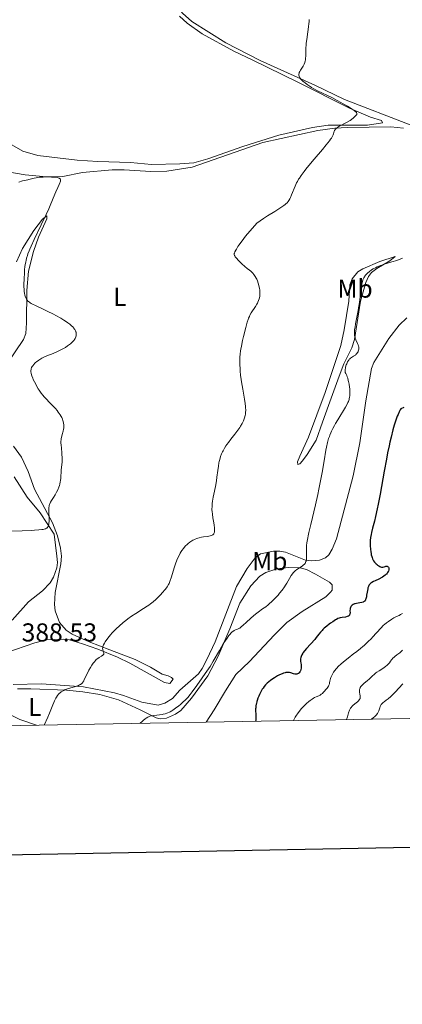
# Model space of a CAD drawing. Units: metres. Extents: x 624838 to 629346, y 4662060 to 4665110.
# Drawn here: x 627544 to 627692, y 4662394 to 4662775 of the extents above; entities that cross this region are included whole.
import ezdxf
from ezdxf.enums import TextEntityAlignment as Align

# ---------------------------------------------------------------- set-up
doc = ezdxf.new("R2010")
doc.units = ezdxf.units.M
doc.header["$MEASUREMENT"] = 0
for name, color, linetype, lineweight in [('Carátula', 7, 'Continuous', 0), ('Elementos auxiliares', 7, 'Continuous', 0), ('Entidades rústicas y varios', 7, 'Continuous', 0), ('Relieve y altimetría', 7, 'Continuous', 0), ('Textos de rotulación', 7, 'Continuous', 0), ('Viales y ferrocarril', 7, 'Continuous', 0)]:
    doc.layers.add(name, color=color, linetype=linetype, lineweight=lineweight)
doc.styles.add('Style-arial', font='arial.shx', dxfattribs={"bigfont": 'arialbig.shx'})
doc.styles.add('Style-arialn', font='arialn.shx', dxfattribs={"bigfont": 'arialnbig.shx'})

msp = doc.modelspace()

# ---------------------------------------------------------------- linework, layer by layer
at = {"layer": 'Carátula', "color": 7, "linetype": 'Continuous', "lineweight": 30, "flags": 128}
msp.add_lwpolyline([(625647.22, 4664831.96), (625692.79, 4662417.4), (629247.14, 4662484.47), (629201.63, 4664896.03), (625647.22, 4664831.96)], dxfattribs=at)
at = {"layer": 'Carátula', "color": 7, "linetype": 'Continuous', "lineweight": 0}
msp.add_3dface([(624891.59, 4662060.4), (629345.87, 4662140.7), (629292.33, 4665110.22), (624838.06, 4665029.92)], dxfattribs=at)
at = {"layer": 'Elementos auxiliares', "color": 250, "linetype": 'Continuous', "lineweight": 0}
msp.add_3dface([(625746.54, 4662469.87), (629191.8, 4662531.98), (629149.49, 4664845.13), (625705.38, 4664782.98)], dxfattribs=at)
at = {"layer": 'Entidades rústicas y varios', "color": 92, "linetype": 'Continuous', "lineweight": 0}
for points in [[(627606.81, 4662807.73, 390.17), (627602.88, 4662794.09, 390.01), (627602.77, 4662791.6, 390.08), (627603.15, 4662785.99, 390.04), (627603.42, 4662783.97, 389.97), (627604.28, 4662781.63, 389.82), (627607.1, 4662777.88, 389.72), (627610.63, 4662774.69, 389.65), (627623.82, 4662766.42, 389.11), (627637.17, 4662759.52, 388.86), (627658.27, 4662750.01, 390.39), (627669.67, 4662744.45, 390.43), (627695.07, 4662734.73, 391.66)], [(627539.49, 4662785.28, 386.99), (627534.05, 4662769.68, 386.61), (627530.98, 4662759.13, 386.11), (627527.02, 4662747.12, 385.79), (627525.11, 4662739.88, 385.79), (627523.88, 4662733.93, 385.42), (627523.68, 4662731.51, 385.28), (627523.86, 4662729.02, 385.24), (627524.63, 4662725.1, 385.29), (627525.51, 4662722.75, 385.34), (627527.23, 4662720.53, 385.31), (627530.9, 4662718.67, 385.23), (627538.72, 4662716.58, 385.49), (627546.25, 4662715.34, 385.13), (627554.45, 4662714.58, 385.01), (627560.8, 4662714.65, 385.15), (627568.44, 4662716.19, 385.35), (627579.92, 4662717.24, 385.78), (627584.47, 4662717.3, 386.14), (627594.82, 4662716.63, 386.78), (627600.98, 4662716.75, 387.13), (627610.79, 4662718.25, 387.5), (627638.17, 4662727.84, 388.77), (627659.44, 4662732.55, 389.75)], [(627541.11, 4662726.97, 386.89), (627545.32, 4662724.51, 386.66), (627551.13, 4662722.8, 386.57), (627566.36, 4662721.08, 386.27), (627574.32, 4662720.49, 386.29), (627586.99, 4662720.17, 386.57), (627595.14, 4662719.4, 387.11), (627605.99, 4662719.59, 387.48), (627611.41, 4662720.05, 387.46), (627616.81, 4662721.59, 387.79), (627630.47, 4662726.35, 388.47), (627644.32, 4662730.74, 388.97), (627657.29, 4662733.68, 389.49), (627663.43, 4662734.51, 389.71), (627678.62, 4662734.59, 390.41), (627684.39, 4662735.42, 390.73), (627684.02, 4662736.31, 390.72), (627679.82, 4662737.69, 390.33), (627671.63, 4662741.16, 389.87), (627651.38, 4662751.3, 389.57), (627634.24, 4662759.69, 388.71), (627626.94, 4662763.18, 388.93), (627614.71, 4662769.84, 389.11), (627608.85, 4662774.08, 389.45), (627605.91, 4662776.74, 389.55)], [(627659.44, 4662732.55, 389.75), (627665.94, 4662733.46, 389.95), (627670.93, 4662733.69, 390.21), (627687.68, 4662733.98, 391.13), (627692.57, 4662733.34, 391.51)], [(627542.91, 4662681.67, 383.97), (627545.24, 4662686.87, 384.2), (627549.57, 4662693.82, 384.57), (627552.94, 4662698.16, 385.09), (627554.55, 4662699.46, 385.11), (627554.56, 4662698.37, 385.22), (627551.42, 4662691.21, 385.38), (627549.48, 4662685.63, 385.76), (627547.53, 4662678.03, 385.33), (627546.82, 4662670.65, 385.03), (627546.76, 4662658.08, 383.99), (627546.47, 4662653.92, 383.94), (627545.51, 4662651.63, 384.18), (627539.39, 4662642.45, 384.75)], [(627673.64, 4662651.63, 394.9), (627672.61, 4662648.36, 394.79), (627669.46, 4662642.16, 394.64), (627667.66, 4662637.49, 394.48), (627663.59, 4662626.14, 394.19), (627661.17, 4662619.59, 394.42), (627658.76, 4662612.67, 394.41), (627655.24, 4662607.18, 393.79), (627653.47, 4662604.62, 393.61), (627652.41, 4662603.52, 393.41), (627651.69, 4662603.32, 393.21), (627651.49, 4662604.23, 393.04), (627652.43, 4662606.53, 393.04), (627655.84, 4662613.89, 392.98), (627662.26, 4662631.11, 393.3), (627668.27, 4662649.25, 393.57), (627669.6, 4662655.36, 393.46), (627671.39, 4662666.43, 393.58), (627671.83, 4662672.76, 393.52), (627672.69, 4662675.09, 393.58), (627674.93, 4662677.75, 393.84), (627676.78, 4662679, 393.91), (627683.43, 4662681.83, 394.43), (627689.36, 4662683.74, 394.64), (627687.22, 4662682.07, 394.85), (627682.21, 4662679.09, 395.03), (627680.21, 4662677.56, 395.31), (627679.01, 4662675.96, 395.2), (627678.03, 4662673.65, 395.04), (627675.91, 4662666.42, 395.15), (627673.64, 4662651.63, 394.9)], [(627693.78, 4662659.97, 396.38), (627690.82, 4662657.17, 396.18), (627686.93, 4662652.04, 395.71), (627681.12, 4662642.71, 395.66), (627680.16, 4662640.4, 395.72), (627677.94, 4662627.83, 395.64), (627675.69, 4662611.69, 396.69), (627673.11, 4662598.83, 396.9), (627666.69, 4662574.44, 396.58), (627665.01, 4662570.45, 396.26), (627663.69, 4662568.36, 396.04), (627662.35, 4662567.15, 395.84), (627660.01, 4662566.27, 395.59), (627656.95, 4662565.99, 395.18), (627654.59, 4662566.29, 394.85), (627646.97, 4662569.3, 393.78), (627644.76, 4662569.74, 393.42), (627642.31, 4662569.66, 393.02), (627637.18, 4662568.7, 392.17), (627635.15, 4662567.2, 391.91), (627632.03, 4662562.96, 392.3), (627627.98, 4662556.11, 392.44), (627619.69, 4662534.58, 393.89), (627616.48, 4662527.82, 394.24), (627614.74, 4662524.28, 394.38), (627613.3, 4662522.25, 394.24), (627606.07, 4662515.88, 393.7), (627603.24, 4662512.77, 394), (627600.2, 4662510.91, 393.89), (627597.68, 4662510.13, 393.54), (627591.32, 4662511.3, 392.9), (627584.31, 4662513.87, 392.3), (627580.74, 4662514.86, 391.61), (627568.72, 4662517.2, 390.44), (627552.5, 4662518.4, 388.28), (627541.53, 4662518.11, 387.75)], [(627541.74, 4662610.36, 383.95), (627544.76, 4662606.13, 383.79), (627547.39, 4662600.58, 384.07), (627549.86, 4662593.75, 384.5), (627556.78, 4662580.67, 385.16), (627558.68, 4662575.63, 385.48), (627559.94, 4662570.82, 385.92), (627560.21, 4662567.75, 386.21), (627559.95, 4662564.81, 386.41), (627557.79, 4662553.74, 387.42), (627557.51, 4662549.03, 387.83), (627557.84, 4662546.57, 388.02), (627559.54, 4662542.08, 388.34), (627562.12, 4662539.11, 388.6), (627564.4, 4662537.57, 388.76), (627570.96, 4662534.61, 389.48), (627578.97, 4662531.49, 390.32), (627588.73, 4662527.78, 391.4), (627594.64, 4662524.88, 392.04), (627599.21, 4662522.08, 392.67), (627601.57, 4662521.48, 392.93), (627602.85, 4662520.87, 393), (627603.41, 4662520.16, 393.06), (627602.17, 4662518.51, 392.98), (627600.17, 4662518.84, 392.82), (627586.66, 4662526.33, 391.28), (627581.92, 4662528.65, 390.71), (627574.27, 4662531.77, 389.95), (627568.44, 4662533.84, 389.27), (627563.35, 4662535.38, 388.76), (627560.87, 4662535.66, 388.73), (627554.49, 4662535.41, 388.42), (627549.99, 4662534.25, 388.07), (627534.88, 4662529.1, 386.81)], [(627541.14, 4662543.06, 388.58), (627547.54, 4662550.12, 388.03), (627552.89, 4662554.37, 387.45), (627555.92, 4662557.5, 387.03), (627557.19, 4662559.63, 386.81), (627558.44, 4662563.21, 386.5), (627558.67, 4662565.33, 386.3), (627558.5, 4662567.8, 386.13), (627557.4, 4662576.34, 385.37), (627552.01, 4662584.56, 384.53), (627547.02, 4662590.63, 383.89), (627542, 4662598.5, 383.33)], [(627616.21, 4662503.58, 396.41), (627619.34, 4662508.35, 396.4), (627623.65, 4662515.63, 396.17), (627627.7, 4662522.03, 396.78), (627633.04, 4662527, 396.78), (627642.59, 4662537.17, 396.48), (627647.43, 4662542.11, 396.65), (627653.32, 4662546.41, 396.89), (627662.45, 4662552.11, 397.3), (627664.29, 4662553.8, 397.35), (627664.94, 4662554.68, 397.39), (627664.9, 4662556.67, 397.33), (627663.98, 4662557.74, 397.11), (627658.54, 4662560.87, 395.98), (627655.03, 4662562.65, 395.27), (627652.6, 4662563.33, 394.87), (627648.02, 4662563.41, 394.62), (627643.52, 4662562.85, 394.47), (627639.33, 4662561.52, 394.19), (627636.99, 4662559.99, 393.89), (627633.56, 4662556.36, 393.69), (627629.29, 4662549.58, 394.13), (627625.4, 4662539.71, 394.8), (627620.91, 4662529.06, 395.11), (627616.86, 4662521.51, 395.43), (627610.5, 4662512.87, 395.21), (627606.42, 4662508.09, 395.3), (627604.42, 4662506.64, 395.3), (627600.86, 4662505.1, 395.37), (627598.4, 4662504.85, 395.24), (627596.88, 4662505.22, 394.99), (627590.68, 4662508.36, 393.62), (627582.29, 4662512.2, 392.55), (627575.15, 4662514.26, 391.63), (627568.49, 4662515.3, 390.77), (627562.21, 4662515.88, 390.09), (627548.35, 4662516.49, 388.43), (627543.27, 4662516.45, 387.96)], [(627518.72, 4662501.82, 383.82), (627521.68, 4662503.19, 384.17), (627529.58, 4662506.22, 385.47), (627534.38, 4662507.16, 386.48), (627537.39, 4662507.24, 387.17), (627539.7, 4662506.76, 387.64), (627544.13, 4662504.53, 388.6), (627550.54, 4662502.39, 389.59)]]:
    msp.add_polyline3d(points, dxfattribs=at)
at = {"layer": 'Relieve y altimetría', "color": 36, "linetype": 'Continuous', "lineweight": 0, "flags": 128}
for points, elevation in [([(627656.02, 4662775.42), (627656.05, 4662774.87), (627656.05, 4662774.54), (627656, 4662773.91), (627655.84, 4662772.58), (627655.55, 4662770.69), (627655.1, 4662767.73), (627654.93, 4662766.27), (627654.87, 4662765.59), (627654.79, 4662764.32), (627654.75, 4662763.19), (627654.73, 4662761.9), (627654.72, 4662761.35), (627654.67, 4662760.32), (627654.6, 4662759.75), (627654.54, 4662759.42), (627654.38, 4662758.8), (627654.11, 4662758.15), (627653.88, 4662757.7), (627653.69, 4662757.39), (627653.23, 4662756.68), (627652.68, 4662755.84), (627652.42, 4662755.39), (627652.22, 4662754.91), (627652.15, 4662754.67), (627652.08, 4662754.34), (627652.07, 4662754.17), (627652.07, 4662753.92), (627652.14, 4662753.54), (627652.3, 4662753.15), (627652.44, 4662752.9), (627652.56, 4662752.73), (627652.82, 4662752.39), (627653.05, 4662752.14), (627653.56, 4662751.65), (627654.13, 4662751.18), (627654.52, 4662750.88), (627655.32, 4662750.3), (627656.47, 4662749.53), (627657.03, 4662749.17), (627657.9, 4662748.66), (627659.3, 4662747.91), (627664.77, 4662745.28), (627666.93, 4662744.16), (627668.36, 4662743.38)], 390), ([(627668.36, 4662743.38), (627669.28, 4662742.87), (627670.92, 4662741.92), (627672.37, 4662741.02), (627673.11, 4662740.51), (627673.5, 4662740.22), (627673.73, 4662740.03), (627674.1, 4662739.7), (627674.36, 4662739.4), (627674.45, 4662739.26), (627674.52, 4662739.05), (627674.51, 4662738.83), (627674.48, 4662738.72), (627674.39, 4662738.53), (627674.3, 4662738.4), (627674.04, 4662738.12), (627673.79, 4662737.88), (627673.15, 4662737.34), (627672.4, 4662736.78), (627671.86, 4662736.41), (627670.8, 4662735.75), (627669.75, 4662735.18), (627668.55, 4662734.59), (627667.97, 4662734.28), (627667.21, 4662733.81), (627666.85, 4662733.54), (627666.36, 4662733.12), (627666.1, 4662732.83), (627665.98, 4662732.68), (627665.84, 4662732.46), (627665.74, 4662732.23), (627665.59, 4662731.73), (627665.43, 4662731.19), (627665.31, 4662730.86), (627665.04, 4662730.28), (627664.64, 4662729.57), (627664.38, 4662729.17), (627663.89, 4662728.48), (627662.66, 4662726.9), (627661.18, 4662725.12), (627658.05, 4662721.43), (627655.98, 4662718.95), (627654.81, 4662717.48), (627654.12, 4662716.6), (627652.96, 4662715.05), (627652.29, 4662714.07), (627652, 4662713.63), (627651.5, 4662712.77), (627651.2, 4662712.21), (627650.65, 4662710.98), (627649.29, 4662707.65), (627648.82, 4662706.58), (627648.58, 4662706.1), (627648.14, 4662705.35), (627647.91, 4662705.02), (627647.51, 4662704.54), (627647.04, 4662704.07), (627646.77, 4662703.84), (627646.31, 4662703.48), (627645.16, 4662702.68), (627642.77, 4662701.17), (627640, 4662699.43), (627638.41, 4662698.39), (627635.78, 4662696.6), (627634.09, 4662694.67), (627633.11, 4662693.53), (627631.47, 4662691.57), (627630.8, 4662690.73), (627629.71, 4662689.3), (627628.91, 4662688.17), (627628.5, 4662687.56), (627627.91, 4662686.59), (627627.67, 4662686.17), (627627.33, 4662685.51), (627627.15, 4662685.07), (627627.1, 4662684.85), (627627.09, 4662684.73), (627627.1, 4662684.52), (627627.18, 4662684.19), (627627.26, 4662684.01), (627627.47, 4662683.67), (627627.81, 4662683.23), (627628.04, 4662682.96), (627628.61, 4662682.34), (627629.54, 4662681.39), (627630.04, 4662680.9), (627631.12, 4662679.91), (627632.04, 4662679.15), (627633.02, 4662678.39), (627633.45, 4662678.04), (627633.99, 4662677.52), (627634.25, 4662677.24), (627634.62, 4662676.79), (627635.14, 4662676.05), (627635.56, 4662675.34), (627635.76, 4662674.96), (627636.03, 4662674.37), (627636.37, 4662673.46), (627636.64, 4662672.51), (627636.78, 4662671.88), (627636.86, 4662671.47)], 390), ([(627543.78, 4662712.55), (627545.22, 4662712.98), (627545.82, 4662713.15), (627546.54, 4662713.31), (627547.27, 4662713.43), (627547.62, 4662713.5), (627549.69, 4662714.06), (627550.52, 4662714.22), (627550.99, 4662714.3), (627551.77, 4662714.39), (627553.14, 4662714.49), (627553.84, 4662714.52), (627555.31, 4662714.52), (627556.42, 4662714.49), (627557.46, 4662714.43), (627557.92, 4662714.39), (627558.65, 4662714.29), (627558.96, 4662714.22), (627559.34, 4662714.07), (627559.54, 4662713.95), (627559.63, 4662713.87), (627559.73, 4662713.75), (627559.83, 4662713.55), (627559.86, 4662713.43), (627559.88, 4662713.24)], 385), ([(627559.88, 4662713.24), (627559.86, 4662712.9), (627559.77, 4662712.51), (627559.68, 4662712.21), (627559.42, 4662711.56), (627558.91, 4662710.43), (627558.09, 4662708.73), (627557.68, 4662707.83), (627556.77, 4662705.71), (627555.87, 4662703.52), (627555.32, 4662702.24), (627554.33, 4662700.02), (627552.42, 4662696), (627549.67, 4662690.29), (627548.51, 4662687.74), (627548.04, 4662686.64), (627547.76, 4662685.96), (627547.3, 4662684.73), (627547.11, 4662684.17), (627546.79, 4662683.15), (627546.55, 4662682.22), (627546.42, 4662681.63), (627546.23, 4662680.51), (627546.14, 4662679.89), (627546, 4662678.64), (627545.89, 4662677.41), (627545.77, 4662675.05), (627545.71, 4662672.92), (627545.72, 4662671.95), (627545.76, 4662671.06), (627545.8, 4662670.64), (627545.84, 4662670.24), (627545.97, 4662669.5), (627546.13, 4662668.84), (627546.25, 4662668.44), (627546.51, 4662667.71), (627546.7, 4662667.29), (627546.81, 4662667.09), (627547.02, 4662666.79), (627547.29, 4662666.5), (627547.45, 4662666.35), (627547.85, 4662666.04), (627548.1, 4662665.87), (627548.52, 4662665.62), (627549.02, 4662665.34), (627550.21, 4662664.74), (627553.15, 4662663.35), (627554.75, 4662662.59), (627557.12, 4662661.4), (627558.13, 4662660.86), (627560, 4662659.82), (627561.22, 4662659.1), (627561.75, 4662658.76), (627562.69, 4662658.13), (627563.46, 4662657.55), (627563.9, 4662657.18), (627564.16, 4662656.95), (627564.63, 4662656.48), (627565.03, 4662656.02), (627565.21, 4662655.8), (627565.45, 4662655.45), (627565.72, 4662654.93), (627565.85, 4662654.58), (627565.9, 4662654.4), (627565.96, 4662654.13), (627565.98, 4662653.85), (627565.98, 4662653.66), (627565.96, 4662653.28), (627565.93, 4662653.09), (627565.83, 4662652.71), (627565.65, 4662652.21), (627565.53, 4662651.96), (627565.31, 4662651.6), (627565.13, 4662651.34), (627564.68, 4662650.82), (627564.13, 4662650.3), (627563.7, 4662649.94), (627562.65, 4662649.17), (627561.77, 4662648.58), (627561.24, 4662648.25), (627560.25, 4662647.71), (627558.97, 4662647.09), (627558.21, 4662646.74), (627556.37, 4662645.96), (627555.28, 4662645.52), (627553.41, 4662644.81), (627552.67, 4662644.38), (627551.5, 4662643.65), (627550.65, 4662643.04), (627550.21, 4662642.68), (627549.96, 4662642.45), (627549.52, 4662641.98), (627549.12, 4662641.49), (627548.94, 4662641.23), (627548.71, 4662640.79), (627548.54, 4662640.3), (627548.49, 4662640.03), (627548.45, 4662639.64), (627548.45, 4662639.43), (627548.46, 4662639.1), (627548.54, 4662638.56)], 385), ([(627692.13, 4662683.04), (627689.96, 4662682.25), (627688.08, 4662681.63), (627685.11, 4662680.73), (627684.23, 4662680.44), (627683.7, 4662680.26), (627682.78, 4662679.91), (627682.38, 4662679.74), (627681.69, 4662679.42), (627681.1, 4662679.11), (627680.77, 4662678.91), (627680.17, 4662678.52), (627679.29, 4662677.87), (627678.78, 4662677.44), (627678.47, 4662677.15), (627677.9, 4662676.57), (627677.57, 4662676.16), (627677.41, 4662675.93), (627677.18, 4662675.53), (627676.97, 4662675.03), (627676.86, 4662674.74), (627676.66, 4662674.06), (627676.57, 4662673.65), (627676.43, 4662672.96), (627676.3, 4662672.17), (627676.03, 4662670.3), (627675.49, 4662666), (627675.19, 4662663.84), (627675.03, 4662662.82), (627674.69, 4662660.92), (627674.05, 4662657.72), (627673.81, 4662656.42), (627673.66, 4662655.45), (627673.62, 4662655.01), (627673.58, 4662654.41), (627673.58, 4662654.13), (627673.6, 4662653.61), (627673.64, 4662653.23), (627673.68, 4662652.99), (627673.8, 4662652.51), (627673.91, 4662652.16), (627674.18, 4662651.44), (627674.78, 4662650.11), (627675.03, 4662649.52), (627675.2, 4662649), (627675.25, 4662648.77), (627675.3, 4662648.32), (627675.29, 4662648.04), (627675.27, 4662647.86), (627675.18, 4662647.48), (627675.04, 4662647.09), (627674.96, 4662646.89), (627674.8, 4662646.59), (627674.51, 4662646.16), (627674.14, 4662645.77), (627673.93, 4662645.59), (627673.7, 4662645.42), (627673.19, 4662645.12), (627672.47, 4662644.7), (627672.11, 4662644.44), (627671.76, 4662644.14), (627671.6, 4662643.96), (627671.37, 4662643.67), (627671.22, 4662643.46), (627670.95, 4662643), (627670.61, 4662642.27), (627670.42, 4662641.78), (627670.13, 4662640.87), (627670.06, 4662640.57), (627669.97, 4662640.06), (627669.94, 4662639.63), (627669.95, 4662639.38), (627669.98, 4662639.22), (627670.05, 4662638.92), (627670.25, 4662638.42), (627670.61, 4662637.65)], 395), ([(627636.86, 4662671.47), (627636.96, 4662670.69), (627637.02, 4662669.89), (627637.01, 4662669.4), (627637, 4662669.07), (627636.93, 4662668.41), (627636.81, 4662667.71), (627636.72, 4662667.34), (627636.52, 4662666.72), (627636.22, 4662666.03), (627636.04, 4662665.65), (627635.81, 4662665.25), (627635.3, 4662664.4), (627633.68, 4662661.9), (627633.16, 4662661.01), (627632.94, 4662660.58), (627632.63, 4662659.84), (627632.47, 4662659.41), (627632.14, 4662658.35), (627631.54, 4662656.21), (627630.69, 4662652.84), (627630.31, 4662651.21), (627629.87, 4662649.11), (627629.66, 4662647.91), (627629.54, 4662647.2), (627629.37, 4662645.93), (627629.27, 4662644.8), (627629.24, 4662644.26), (627629.22, 4662643.41), (627629.25, 4662641.94), (627629.34, 4662640.33), (627629.41, 4662639.41), (627629.56, 4662637.88), (627629.77, 4662636.18), (627629.9, 4662635.27), (627630.38, 4662632.35), (627631.04, 4662628.54), (627631.3, 4662626.91), (627631.45, 4662625.7), (627631.5, 4662625.18), (627631.53, 4662624.47), (627631.53, 4662624.14), (627631.5, 4662623.52), (627631.45, 4662623.07), (627631.4, 4662622.77), (627631.27, 4662622.17), (627631.02, 4662621.32), (627630.87, 4662620.88), (627630.6, 4662620.2), (627630.12, 4662619.15), (627629.54, 4662618.09), (627629.21, 4662617.56), (627628.86, 4662617.03), (627628.11, 4662616), (627627.32, 4662614.99), (627626.27, 4662613.71), (627625.78, 4662613.11), (627624.8, 4662611.82), (627624.23, 4662611.03), (627623.88, 4662610.51), (627623.27, 4662609.53), (627622.74, 4662608.57), (627622.51, 4662608.11), (627622.19, 4662607.4), (627621.79, 4662606.34), (627621.46, 4662605.22), (627621.27, 4662604.42), (627621.16, 4662603.85), (627620.96, 4662602.58), (627620.75, 4662600.93), (627620.41, 4662598.38), (627620.2, 4662596.96), (627619.79, 4662594.72), (627619.22, 4662591.83), (627618.98, 4662590.56), (627618.71, 4662589.01), (627618.6, 4662588.18), (627618.48, 4662586.83), (627618.45, 4662586.05), (627618.45, 4662585.67), (627618.49, 4662585.05), (627618.61, 4662583.99), (627618.83, 4662582.67), (627619.17, 4662580.74), (627619.32, 4662579.81), (627619.44, 4662578.71), (627619.46, 4662578.23), (627619.46, 4662577.59), (627619.4, 4662577.05), (627619.34, 4662576.82), (627619.24, 4662576.55), (627619.18, 4662576.43), (627619.07, 4662576.28), (627618.98, 4662576.18), (627618.77, 4662576.01), (627618.51, 4662575.87), (627618.31, 4662575.79), (627617.82, 4662575.65), (627616.77, 4662575.45), (627615.17, 4662575.21), (627614.42, 4662575.09)], 390), ([(627548.54, 4662638.56), (627548.69, 4662637.97), (627548.82, 4662637.54), (627549.15, 4662636.65), (627549.35, 4662636.18), (627549.79, 4662635.24), (627550.28, 4662634.3), (627550.62, 4662633.69), (627551.3, 4662632.54), (627551.67, 4662631.96), (627552.39, 4662630.92), (627553.09, 4662630.03), (627553.55, 4662629.49), (627554.47, 4662628.5), (627555.52, 4662627.44), (627556.94, 4662626.02), (627557.62, 4662625.27), (627557.96, 4662624.88), (627558.6, 4662624.09), (627559, 4662623.55), (627559.71, 4662622.51), (627560.15, 4662621.78), (627560.33, 4662621.44), (627560.62, 4662620.8), (627560.83, 4662620.23), (627560.93, 4662619.87), (627561.08, 4662619.2), (627561.16, 4662618.56), (627561.17, 4662618.25), (627561.16, 4662617.77), (627561.11, 4662617.26), (627561.07, 4662616.99), (627560.87, 4662616.11), (627560.52, 4662614.85), (627560.36, 4662614.22), (627560.18, 4662613.37), (627560.11, 4662612.93), (627560.06, 4662612.22), (627560.05, 4662611.42), (627560.08, 4662610.98), (627560.22, 4662609.46), (627560.38, 4662607.95), (627560.45, 4662607.18), (627560.51, 4662606.01), (627560.51, 4662605.43), (627560.46, 4662604.31), (627560.16, 4662601.08), (627559.97, 4662598.01), (627559.86, 4662597.01), (627559.78, 4662596.5), (627559.59, 4662595.61), (627559.47, 4662595.17), (627559.26, 4662594.5), (627558.87, 4662593.5), (627558.39, 4662592.51), (627558.12, 4662592.01), (627557.83, 4662591.52), (627557.21, 4662590.54), (627556.4, 4662589.27), (627556.05, 4662588.67), (627555.76, 4662588.09), (627555.64, 4662587.81), (627555.5, 4662587.4), (627555.43, 4662587.14), (627555.34, 4662586.63), (627555.32, 4662586.37), (627555.31, 4662585.86), (627555.33, 4662585.34), (627555.41, 4662584.22), (627555.47, 4662582.95), (627555.48, 4662582.3), (627555.46, 4662581.34), (627555.4, 4662580.49), (627555.35, 4662580.12), (627555.27, 4662579.69), (627555.21, 4662579.51), (627555.12, 4662579.26), (627555.04, 4662579.12), (627554.87, 4662578.88), (627554.65, 4662578.68), (627554.47, 4662578.57), (627554.06, 4662578.39), (627553.53, 4662578.23), (627553.2, 4662578.16), (627552.61, 4662578.06), (627551.44, 4662577.93), (627549.83, 4662577.82), (627548.83, 4662577.76), (627545.1, 4662577.62), (627539.66, 4662577.42)], 385), ([(627670.61, 4662637.65), (627670.8, 4662637.18), (627670.98, 4662636.63), (627671.21, 4662635.8), (627671.31, 4662635.36), (627671.52, 4662634.3), (627671.67, 4662633.2), (627671.74, 4662632.48), (627671.79, 4662631.54), (627671.8, 4662631.09), (627671.77, 4662630.25), (627671.74, 4662629.86), (627671.66, 4662629.28), (627671.55, 4662628.72), (627671.48, 4662628.44), (627671.22, 4662627.69), (627671.05, 4662627.29), (627670.74, 4662626.64), (627670.08, 4662625.46), (627667.09, 4662620.58), (627666.21, 4662619.06), (627665.8, 4662618.31), (627665.23, 4662617.19), (627664.7, 4662616.1), (627664.46, 4662615.56), (627664.06, 4662614.59), (627663.87, 4662614.09), (627663.6, 4662613.26), (627663.2, 4662611.8), (627662.78, 4662609.94), (627662.56, 4662608.83), (627661.84, 4662604.66), (627661.05, 4662600.12), (627660.6, 4662597.62), (627659.82, 4662593.69), (627659.39, 4662591.66), (627658.46, 4662587.59), (627656.66, 4662580.06), (627655.94, 4662576.99), (627655.67, 4662575.7), (627655.52, 4662574.93), (627655.28, 4662573.58), (627655.19, 4662572.99), (627655.06, 4662571.94), (627654.99, 4662571.03), (627654.97, 4662570.48), (627654.98, 4662569.47), (627655.02, 4662568.72), (627655.07, 4662567.76), (627655.07, 4662567.29), (627655.03, 4662566.61), (627654.99, 4662566.29), (627654.89, 4662565.87), (627654.83, 4662565.68), (627654.71, 4662565.39), (627654.47, 4662564.98), (627654.15, 4662564.62), (627653.91, 4662564.38), (627653.34, 4662563.95), (627651.33, 4662562.62), (627650.66, 4662562.1), (627650.35, 4662561.81), (627649.91, 4662561.34), (627649.63, 4662561.01), (627649.12, 4662560.28), (627648.4, 4662559.09), (627647.44, 4662557.4), (627646.92, 4662556.54), (627646.5, 4662555.9), (627645.6, 4662554.65), (627644.65, 4662553.46), (627644.01, 4662552.72), (627642.78, 4662551.37), (627641.53, 4662550.13), (627640.76, 4662549.42), (627640.26, 4662549), (627639.26, 4662548.2), (627638.06, 4662547.35), (627636.29, 4662546.06), (627635.3, 4662545.28), (627633.67, 4662543.88), (627631.57, 4662541.98), (627630.68, 4662541.19), (627629.69, 4662540.35), (627629.2, 4662539.99), (627628.92, 4662539.81), (627628.4, 4662539.55), (627627.56, 4662539.22), (627627.09, 4662538.99), (627626.58, 4662538.66), (627626.3, 4662538.45), (627625.78, 4662537.96), (627625.5, 4662537.66), (627625.05, 4662537.13), (627624.29, 4662536.12), (627623.43, 4662534.83), (627622.96, 4662534.07), (627621.36, 4662531.34), (627618.95, 4662527.16), (627617.71, 4662525.11), (627617.09, 4662524.14)], 395), ([(627614.42, 4662575.09), (627613.48, 4662574.89), (627612.95, 4662574.75), (627612.63, 4662574.64), (627612.02, 4662574.41), (627611.42, 4662574.14), (627611.12, 4662573.99), (627610.66, 4662573.72), (627609.93, 4662573.23), (627609.22, 4662572.67), (627608.85, 4662572.34), (627608.28, 4662571.77), (627607.7, 4662571.11), (627607.4, 4662570.73), (627606.86, 4662570), (627606.59, 4662569.59), (627606.19, 4662568.94), (627605.6, 4662567.84), (627605.02, 4662566.59), (627604.75, 4662565.91), (627604.48, 4662565.19), (627603.97, 4662563.67), (627602.7, 4662559.42), (627602.35, 4662558.4), (627602.19, 4662557.97), (627601.86, 4662557.24), (627601.63, 4662556.8), (627601.11, 4662555.97), (627600.46, 4662555.08), (627600.09, 4662554.6), (627599.46, 4662553.85), (627598.4, 4662552.66), (627597.31, 4662551.57), (627596.72, 4662551.01), (627595.73, 4662550.16), (627594.63, 4662549.31), (627594.03, 4662548.88), (627593.4, 4662548.45), (627592.03, 4662547.57), (627589, 4662545.66), (627587.38, 4662544.57), (627585.92, 4662543.51), (627585.19, 4662542.94), (627584.11, 4662542.07), (627582.54, 4662540.71), (627581.54, 4662539.79), (627581.06, 4662539.32), (627580.37, 4662538.63), (627579.72, 4662537.94), (627579.31, 4662537.48), (627578.56, 4662536.59), (627577.9, 4662535.73), (627577.39, 4662535.01), (627577.17, 4662534.66), (627576.88, 4662534.17), (627576.53, 4662533.48), (627576.41, 4662533.16), (627576.27, 4662532.73), (627576.22, 4662532.47), (627576.18, 4662532), (627576.19, 4662531.79), (627576.25, 4662531.42), (627576.35, 4662531.1), (627576.56, 4662530.6), (627576.65, 4662530.32), (627576.66, 4662530.2), (627576.66, 4662530.04), (627576.61, 4662529.88), (627576.5, 4662529.7), (627576.27, 4662529.48), (627575.74, 4662529.12), (627574.82, 4662528.56), (627574.34, 4662528.24), (627573.73, 4662527.74), (627573.43, 4662527.45), (627572.97, 4662526.94), (627572.5, 4662526.32), (627572.24, 4662525.96), (627571.98, 4662525.56), (627571.44, 4662524.67), (627570.9, 4662523.71), (627570.55, 4662523.07), (627569.92, 4662521.82), (627569.54, 4662520.98), (627569.09, 4662520.02), (627568.89, 4662519.61), (627568.57, 4662519.07), (627568.4, 4662518.83), (627568.15, 4662518.55), (627568.01, 4662518.43), (627567.79, 4662518.26), (627567.63, 4662518.15), (627567.27, 4662517.94), (627566.83, 4662517.75), (627566.51, 4662517.63), (627565.73, 4662517.38), (627563.48, 4662516.71), (627562.26, 4662516.31), (627561.48, 4662516), (627561.11, 4662515.83), (627560.59, 4662515.56)], 390), ([(627692.13, 4662545.65), (627691.92, 4662545.47), (627691.43, 4662545.16), (627690.9, 4662544.89), (627689.9, 4662544.46), (627689.13, 4662544.11), (627688.75, 4662543.9), (627688.03, 4662543.45), (627686.69, 4662542.52), (627685.94, 4662541.95), (627685.21, 4662541.36), (627684.88, 4662541.07), (627684.56, 4662540.78), (627683.99, 4662540.19), (627682.02, 4662537.98), (627680.73, 4662536.61), (627680.01, 4662535.86), (627678.9, 4662534.75)], 405), ([(627678.9, 4662534.75), (627677.81, 4662533.71), (627677.3, 4662533.24), (627676.83, 4662532.82), (627675.95, 4662532.09), (627675.11, 4662531.44), (627673.95, 4662530.57), (627673.31, 4662530.08), (627671.09, 4662528.33), (627669.96, 4662527.39), (627668.45, 4662526.1), (627667.34, 4662525.06), (627666.8, 4662524.5), (627666.51, 4662524.16), (627666.01, 4662523.53), (627665.53, 4662522.85), (627665.26, 4662522.41), (627664.8, 4662521.6), (627664.47, 4662520.88), (627664.34, 4662520.51), (627664.18, 4662519.9), (627664.09, 4662519.43), (627663.96, 4662518.75), (627663.88, 4662518.41), (627663.73, 4662517.92), (627663.64, 4662517.7), (627663.53, 4662517.49), (627663.29, 4662517.11), (627663.01, 4662516.76), (627662.62, 4662516.32), (627662.43, 4662516.1), (627662.14, 4662515.74), (627661.75, 4662515.24), (627661.54, 4662515), (627661.18, 4662514.65), (627660.98, 4662514.48), (627660.76, 4662514.33), (627660.29, 4662514.05), (627659.77, 4662513.8), (627658.76, 4662513.36), (627658.13, 4662513.07), (627657.8, 4662512.89), (627657.21, 4662512.51), (627656.46, 4662511.97), (627656, 4662511.61), (627655.02, 4662510.8), (627654.47, 4662510.3), (627653.59, 4662509.4), (627652.96, 4662508.71), (627652.65, 4662508.32), (627652.16, 4662507.7), (627651.51, 4662506.79), (627651.18, 4662506.29), (627650.69, 4662505.5), (627649.96, 4662504.18)], 405), ([(627692.17, 4662531.4), (627691.65, 4662530.9), (627691.09, 4662530.44), (627689.94, 4662529.57), (627689.23, 4662529), (627688.91, 4662528.72), (627688.46, 4662528.29), (627688.06, 4662527.86), (627687.88, 4662527.64), (627687.56, 4662527.18), (627687.13, 4662526.55), (627686.88, 4662526.22), (627686.4, 4662525.71), (627686.1, 4662525.44), (627685.75, 4662525.17), (627684.94, 4662524.61), (627683.13, 4662523.46), (627682.27, 4662522.88), (627681.87, 4662522.59), (627681.17, 4662522.03), (627680.53, 4662521.47), (627679.74, 4662520.73), (627679.35, 4662520.37), (627678.45, 4662519.57), (627677.3, 4662518.58), (627676.81, 4662518.13), (627676.29, 4662517.59), (627676.09, 4662517.34), (627675.85, 4662516.98), (627675.75, 4662516.79), (627675.61, 4662516.42), (627675.56, 4662516.22), (627675.5, 4662515.81), (627675.49, 4662515.38), (627675.5, 4662515.09), (627675.6, 4662514.5), (627675.8, 4662513.63), (627675.84, 4662513.19), (627675.81, 4662512.9), (627675.77, 4662512.76), (627675.68, 4662512.54), (627675.55, 4662512.31), (627675.44, 4662512.16), (627675.18, 4662511.87), (627674.72, 4662511.44), (627673.73, 4662510.66), (627672.97, 4662510.04), (627672.66, 4662509.74), (627672.25, 4662509.26), (627672.01, 4662508.91), (627671.88, 4662508.67), (627671.68, 4662508.22), (627671.31, 4662507.2), (627670.84, 4662505.62), (627670.56, 4662504.56)], 410), ([(627617.09, 4662524.14), (627615.87, 4662522.33), (627614.7, 4662520.68), (627612.58, 4662517.77), (627610.82, 4662515.31), (627609.99, 4662514.2), (627609.14, 4662513.16), (627608.69, 4662512.66), (627608.22, 4662512.18), (627607.24, 4662511.24), (627606.25, 4662510.38), (627605.6, 4662509.85), (627604.4, 4662508.93), (627603.39, 4662508.22), (627602.94, 4662507.93), (627602.31, 4662507.57), (627602, 4662507.41), (627601.36, 4662507.14), (627601.03, 4662507.02), (627600.35, 4662506.81), (627599.63, 4662506.63), (627599.15, 4662506.53), (627598.19, 4662506.38), (627597.14, 4662506.27), (627595.77, 4662506.13), (627595.1, 4662506.02), (627594.49, 4662505.86), (627594.17, 4662505.73), (627593.63, 4662505.47), (627593.02, 4662505.09), (627592.67, 4662504.84), (627591.88, 4662504.2), (627591.44, 4662503.81), (627590.69, 4662503.12)], 395), ([(627692.33, 4662518.39), (627689.35, 4662515.2), (627688.13, 4662513.96), (627687.59, 4662513.44), (627686.65, 4662512.62), (627685.88, 4662512.02), (627685.06, 4662511.42), (627684.72, 4662511.16), (627684.34, 4662510.83), (627684.18, 4662510.66), (627683.96, 4662510.39), (627683.68, 4662509.93), (627683.56, 4662509.66), (627683.35, 4662509.04), (627683.16, 4662508.37), (627683.04, 4662507.99), (627682.77, 4662507.38), (627682.52, 4662506.95), (627682.37, 4662506.73), (627682.1, 4662506.39), (627681.65, 4662505.91), (627681.39, 4662505.67), (627680.94, 4662505.3), (627680.13, 4662504.73)], 415), ([(627560.59, 4662515.56), (627560.12, 4662515.27), (627559.84, 4662515.07), (627559.32, 4662514.62), (627559.09, 4662514.37), (627558.66, 4662513.83), (627558.27, 4662513.23), (627558.02, 4662512.78), (627557.55, 4662511.78), (627556.68, 4662509.67), (627555.63, 4662507.08), (627554.93, 4662505.44), (627553.6, 4662502.45)], 390)]:
    msp.add_lwpolyline(points, dxfattribs=dict(at, elevation=elevation))
at = {"layer": 'Relieve y altimetría', "color": 36, "linetype": 'Continuous', "lineweight": 30, "elevation": 400, "flags": 128}
for points in [[(627692.72, 4662625.34), (627691.54, 4662624.8), (627691.31, 4662624.42), (627690.86, 4662623.58), (627690.43, 4662622.63), (627690.14, 4662621.95), (627689.6, 4662620.47), (627689.2, 4662619.27), (627688.94, 4662618.43), (627688.44, 4662616.67), (627687.72, 4662613.84), (627687.27, 4662611.86), (627686.97, 4662610.5), (627686.4, 4662607.74), (627685.94, 4662605.37), (627685.07, 4662600.64), (627683.49, 4662591.72), (627682.75, 4662587.85), (627682.39, 4662586.13), (627681.71, 4662583.11), (627681.29, 4662581.39), (627680.56, 4662578.56), (627680.15, 4662576.89), (627680, 4662576.18), (627679.78, 4662574.95), (627679.67, 4662573.89), (627679.65, 4662573.23), (627679.65, 4662572.79), (627679.68, 4662571.88), (627679.79, 4662570.35), (627679.89, 4662569.55), (627680.02, 4662568.75), (627680.1, 4662568.36), (627680.29, 4662567.61), (627680.41, 4662567.25), (627680.6, 4662566.74), (627680.83, 4662566.28), (627680.99, 4662566), (627681.35, 4662565.49), (627681.54, 4662565.26), (627681.93, 4662564.86), (627682.31, 4662564.52), (627682.56, 4662564.33), (627683.03, 4662564.02), (627683.46, 4662563.77), (627683.65, 4662563.68), (627683.99, 4662563.58), (627684.19, 4662563.55), (627684.32, 4662563.55), (627684.59, 4662563.59), (627685.07, 4662563.72), (627685.51, 4662563.84), (627685.72, 4662563.89), (627686.04, 4662563.9), (627686.23, 4662563.86), (627686.35, 4662563.81), (627686.57, 4662563.68), (627686.7, 4662563.53), (627686.84, 4662563.27), (627686.87, 4662563.16), (627686.9, 4662563), (627686.9, 4662562.82), (627686.84, 4662562.44), (627686.7, 4662562.03), (627686.62, 4662561.84), (627686.41, 4662561.47), (627686.22, 4662561.19), (627685.92, 4662560.83), (627685.75, 4662560.66), (627685.48, 4662560.4), (627685, 4662560.03), (627684.44, 4662559.66), (627684.12, 4662559.48), (627683.05, 4662558.93), (627681.59, 4662558.26), (627680.96, 4662557.97), (627680.28, 4662557.61), (627679.95, 4662557.4), (627679.78, 4662557.26), (627679.5, 4662556.98), (627679.25, 4662556.65), (627679.14, 4662556.44), (627678.98, 4662556.04), (627678.82, 4662555.49), (627678.74, 4662555.15), (627678.51, 4662553.89), (627678.3, 4662552.65), (627678.18, 4662552.06), (627677.98, 4662551.29), (627677.87, 4662550.98), (627677.8, 4662550.81), (627677.63, 4662550.51), (627677.54, 4662550.4), (627677.33, 4662550.2), (627677.1, 4662550.06)], [(627677.1, 4662550.06), (627676.92, 4662549.98), (627676.5, 4662549.87), (627675.64, 4662549.71), (627674.38, 4662549.49), (627673.8, 4662549.36), (627673.55, 4662549.28), (627673.11, 4662549.09), (627672.75, 4662548.88), (627672.55, 4662548.71), (627672.44, 4662548.6), (627672.24, 4662548.35), (627672.15, 4662548.2), (627672.01, 4662547.88), (627671.91, 4662547.52), (627671.87, 4662547.27), (627671.84, 4662546.7), (627671.87, 4662545.77), (627671.84, 4662545.46), (627671.81, 4662545.32), (627671.71, 4662545.05), (627671.63, 4662544.92), (627671.47, 4662544.76), (627671.27, 4662544.61), (627671.11, 4662544.53), (627670.74, 4662544.4), (627670.11, 4662544.24), (627668.8, 4662544.04), (627668.05, 4662543.9), (627667.71, 4662543.8), (627667.18, 4662543.61), (627666.61, 4662543.33), (627666.29, 4662543.14), (627665.18, 4662542.43), (627664.38, 4662541.86), (627663.84, 4662541.46), (627662.84, 4662540.67), (627661.91, 4662539.87), (627661.39, 4662539.38), (627661.08, 4662539.05), (627660.48, 4662538.38), (627659.83, 4662537.55), (627658.82, 4662536.3), (627658.22, 4662535.58), (627655, 4662532.07), (627654.21, 4662531.11), (627653.8, 4662530.55), (627653.57, 4662530.2), (627653.2, 4662529.55), (627652.93, 4662528.92), (627652.83, 4662528.61), (627652.73, 4662528.12), (627652.7, 4662527.62), (627652.71, 4662527.35), (627652.74, 4662527.07), (627652.82, 4662526.5), (627652.95, 4662525.7), (627653, 4662525.31), (627653.01, 4662524.73), (627652.98, 4662524.45), (627652.86, 4662523.92), (627652.67, 4662523.44), (627652.52, 4662523.15), (627652.4, 4662522.98), (627652.16, 4662522.67), (627651.92, 4662522.43), (627651.79, 4662522.33), (627651.59, 4662522.21), (627651.26, 4662522.11), (627651.08, 4662522.09), (627650.69, 4662522.1), (627650.47, 4662522.14), (627650.01, 4662522.27), (627649.01, 4662522.58), (627648.5, 4662522.71), (627648.07, 4662522.77), (627647.86, 4662522.79), (627647.53, 4662522.78), (627647.01, 4662522.71), (627646.73, 4662522.64), (627646.11, 4662522.46), (627645.66, 4662522.29), (627644.65, 4662521.85), (627643.85, 4662521.45), (627642.63, 4662520.76), (627641.59, 4662520.09), (627641.1, 4662519.73), (627640.4, 4662519.18), (627639.76, 4662518.61), (627639.47, 4662518.31), (627639.19, 4662518.01), (627638.68, 4662517.39), (627638.22, 4662516.73), (627637.93, 4662516.27), (627637.38, 4662515.29), (627636.86, 4662514.21), (627636.61, 4662513.65), (627636.26, 4662512.79), (627635.96, 4662511.95), (627635.83, 4662511.53), (627635.64, 4662510.81)], [(627635.64, 4662510.81), (627635.56, 4662510.46), (627635.47, 4662509.93), (627635.38, 4662509.1), (627635.36, 4662508.67), (627635.35, 4662507.76), (627635.4, 4662506.76), (627635.47, 4662505.44), (627635.48, 4662504.86), (627635.44, 4662504.37), (627635.4, 4662504.16), (627635.32, 4662503.92)]]:
    msp.add_lwpolyline(points, dxfattribs=at)

# ---------------------------------------------------------------- texts
at = {"layer": 'Entidades rústicas y varios', "color": 92, "linetype": 'Continuous', "lineweight": 0, "style": 'Style-arialn'}
for s, p in [('Mb', (627673.82, 4662671.3, 394.23)), ('L', (627582.83, 4662668.14, 386.41)), ('Mb', (627640.83, 4662565.86, 393.4)), ('L', (627549.95, 4662509.44, 389.08))]:
    msp.add_text(s, height=7, dxfattribs=at).set_placement(p, align=Align.MIDDLE_CENTER)
at = {"layer": 'Textos de rotulación', "color": 250, "linetype": 'Continuous', "lineweight": 0, "style": 'Style-arial'}
msp.add_text('388.53', height=7, dxfattribs=at).set_placement((627544.85, 4662534.78, 388.53))

# ---------------------------------------------------------------- meshes
at = {"layer": 'Viales y ferrocarril', "color": 7, "linetype": 'Continuous', "lineweight": 0}
mesh = msp.add_polyface(dxfattribs=at)
corners = [(627552.47, 4662853.51, 389.49), (627551.39, 4662855.77, 389.68), (627537.03, 4662846.41, 389.49), (627535.93, 4662848.65, 389.46), (627530.38, 4662843.01, 389.36), (627516.9, 4662838.94, 389.28), (627518.1, 4662836.74, 389.15), (627498.99, 4662825.76, 389.05), (627497.61, 4662827.84, 389.22), (627474.64, 4662810.29, 388.71), (627476.26, 4662808.38, 388.66), (627459.77, 4662796.36, 388.39), (627461.43, 4662794.48, 388.37), (627437.23, 4662777.55, 388.01), (627438.77, 4662775.57, 388.02), (627433.9, 4662772.04, 387.9), (627432.48, 4662774.1, 387.97), (627411.68, 4662757.26, 387.65), (627407.97, 4662757.8, 387.66), (627409.33, 4662755.7, 387.65), (627396.76, 4662750.86, 387.61), (627398, 4662748.68, 387.65), (627392.42, 4662748.58, 387.62), (627393.48, 4662746.32, 387.59), (627379.55, 4662740.47, 387.42), (627378.59, 4662742.77, 387.49), (627368.69, 4662736.02, 386.87), (627367.67, 4662738.3, 387.08), (627362.05, 4662732.82, 386.22), (627360.83, 4662735.02, 386.34), (627341.7, 4662722.99, 385.11), (627343.1, 4662720.91, 384.84), (627331.68, 4662715.86, 384.27), (627333.1, 4662713.8, 384.37)]
mesh.append_faces([[corners[k] for k in face] for face in [(0, 1, 2), (2, 3, 4), (4, 5, 6), (6, 5, 7), (7, 9, 10), (10, 11, 12), (12, 13, 14), (14, 13, 15), (15, 16, 17), (17, 18, 19), (19, 20, 21), (21, 22, 23), (23, 22, 24), (24, 25, 26), (26, 27, 28), (28, 30, 31), (31, 32, 33)]], dxfattribs={"vtx0": -1, "vtx1": -1, "color": 7})
mesh.append_faces([[corners[k] for k in face] for face in [(2, 1, 3), (4, 3, 5), (7, 5, 8), (7, 8, 9), (10, 9, 11), (12, 11, 13), (15, 13, 16), (17, 16, 18), (19, 18, 20), (21, 20, 22), (24, 22, 25), (26, 25, 27), (28, 27, 29), (28, 29, 30), (31, 30, 32)]], dxfattribs={"vtx0": -1, "vtx2": -1, "color": 7})

doc.saveas('drawing.dxf')
